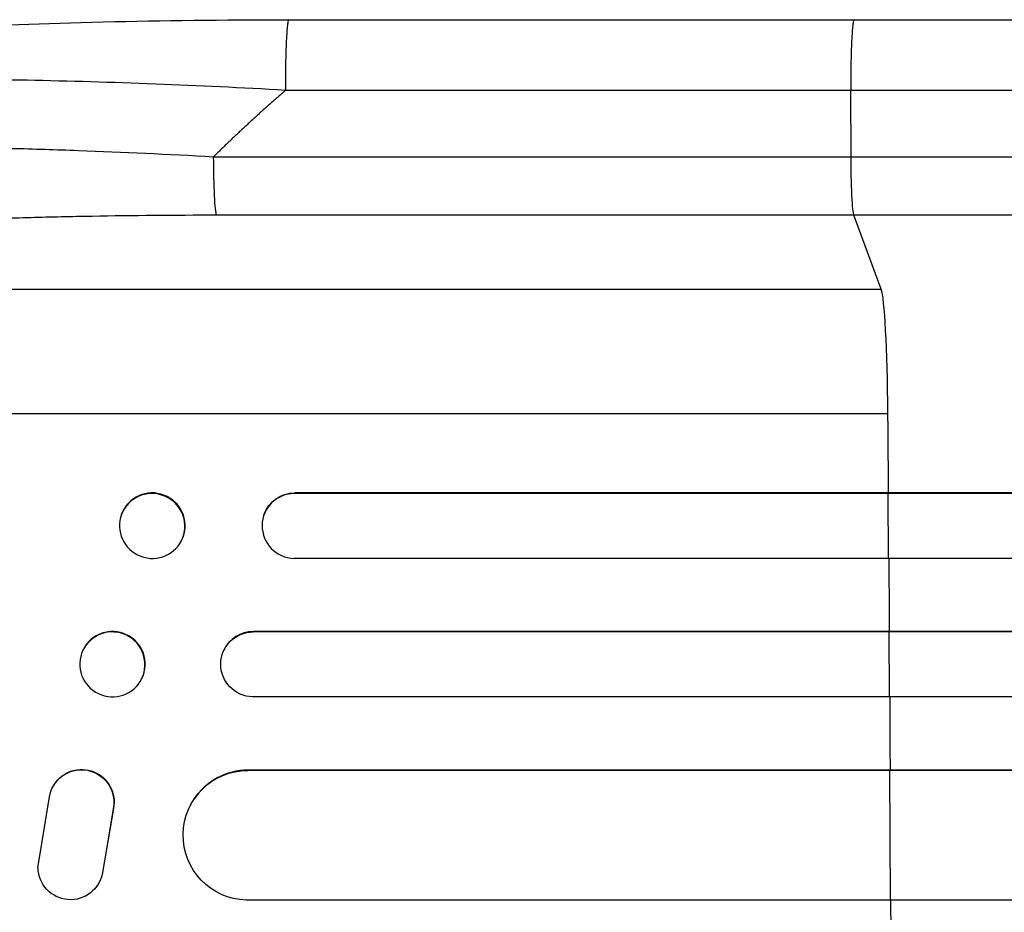
# Model space of a CAD drawing. Units: millimetres. Extents: x -3937 to 4801, y -4826 to 4621.
# Drawn here: x -1912 to -1684, y -471 to -265 of the extents above; entities that cross this region are included whole.
import ezdxf

# ---------------------------------------------------------------- set-up
doc = ezdxf.new("R2010")
doc.units = ezdxf.units.MM
doc.header["$LTSCALE"] = 20
doc.layers.add('2d', color=230, linetype='Continuous')

msp = doc.modelspace()

# ---------------------------------------------------------------- linework, layer by layer
at = {"layer": '2d'}
for p, q in [((-1849.48, -265), (-1718.79, -265)), ((-1719.5, -296.65), (-1719.57, -281.31)), ((-1866.86, -296.65), (-1719.5, -296.65)), ((-1718.83, -310.19), (-1866.18, -310.19)), ((-1712.52, -327.23), (-1718.83, -310.19)), ((-2034.7, -327.23), (-1712.52, -327.23)), ((-2055.07, -356), (-1710.97, -356)), ((-1848.1, -374.36), (-1848.15, -374.5)), ((-1848.15, -374.5), (-1848.15, -374.5)), ((-220.15, -374.5), (-1848.15, -374.5)), ((-219.54, -374.36), (-1848.1, -374.36)), ((-1710.92, -374.5), (-1710.87, -374.36)), ((-1710.81, -389.5), (-1710.92, -374.5)), ((-1888.14, -379.3), (-1888.09, -379.15)), ((-1855.23, -379.45), (-1855.18, -379.31)), ((-1873.98, -384.7), (-1873.92, -384.56)), ((-218.61, -389.5), (-1848.28, -389.5)), ((-1857.73, -406.5), (-1857.67, -406.38)), ((-1857.73, -406.5), (-1857.73, -406.5)), ((-217.4, -406.5), (-1857.73, -406.5)), ((-216.79, -406.38), (-1857.67, -406.38)), ((-1710.69, -406.5), (-1710.64, -406.38)), ((-1710.6, -421.5), (-1710.69, -406.5)), ((-1897.08, -410.74), (-1897.02, -410.62)), ((-1864.57, -410.91), (-1864.52, -410.79)), ((-1883.46, -417.26), (-1883.4, -417.15)), ((-216.15, -421.5), (-1857.85, -421.5)), ((-1858.94, -438.5), (-1858.89, -438.42)), ((-1858.94, -438.51), (-1858.94, -438.5)), ((-221.17, -438.5), (-1858.94, -438.5)), ((-220.55, -438.42), (-1858.89, -438.42)), ((-1710.51, -438.5), (-1710.46, -438.42)), ((-1710.38, -468.5), (-1710.51, -438.5)), ((-1903.67, -441.69), (-1903.72, -441.77)), ((-1907.47, -461), (-1904.8, -444.61)), ((-1871.47, -445.27), (-1871.42, -445.19)), ((-1890.07, -447.39), (-1892.57, -462.17)), ((-1890.02, -447.31), (-1892.52, -462.09)), ((-1890.02, -447.31), (-1890.07, -447.39)), ((-1892.52, -462.09), (-1892.57, -462.17)), ((-1893.6, -464.88), (-1893.65, -464.96)), ((-219.3, -468.5), (-1859.31, -468.5))]:
    msp.add_line(p, q, dxfattribs=at)
at = {"layer": '2d', "extrusion": (0, 0, -1)}
for centre, major_axis, ratio, start_param, end_param in [((-1866.07, -295.34), (0, 15), 0.052336, 3.282084, 4.625123), ((-1848.04, -381.86), (-7.14, 2.55), 0.988103, 0, 1.223375), ((-1857.68, -414), (-6.89, 3.1), 0.991927, 4.315268, 7.428561), ((-1897.41, -445.83), (-6.31, 4.06), 0.995602, -0.409315, 2.777532), ((-1897.36, -445.75), (-6.31, 4.06), 0.995602, 0, 2.777532), ((-1858.88, -453.51), (-12.59, 8.24), 0.995453, 4.163807, 7.272295), ((-1899.97, -460.9), (-6.31, 4.06), 0.995602, 2.738879, 5.695291), ((-1899.92, -460.82), (-6.31, 4.06), 0.995602, 2.738879, 3.141593)]:
    msp.add_ellipse(centre, major_axis=major_axis, ratio=ratio, start_param=start_param, end_param=end_param, dxfattribs=at)
at = {"layer": '2d'}
for centre, major_axis, ratio, start_param, end_param in [((-1712.78, -361.89), (0, 35), 0.052336, -1.401811, -0.140491), ((-1767.72, -541), (0, 1100), 0.052336, -1.418715, -1.401811), ((-1881.01, -381.86), (-7.08, 2.7), 0.987914, 3.141593, 6.283185), ((-1848.09, -382), (-7.14, 2.55), 0.988103, -1.223558, 1.886247), ((-1767.72, -541), (0, 1100), 0.052336, -1.448111, -1.43263), ((-1890.21, -413.88), (-6.81, 3.26), 0.99174, 3.141593, 6.283185), ((-1857.63, -413.89), (-6.89, 3.1), 0.991927, -1.145194, 0), ((-1767.72, -541), (0, 1100), 0.052336, -1.477406, -1.461945), ((-1858.83, -453.43), (-12.59, 8.24), 0.995453, -0.98875, 0), ((-1767.72, -541), (0, 1100), 0.052336, -1.520281, -1.504839)]:
    msp.add_ellipse(centre, major_axis=major_axis, ratio=ratio, start_param=start_param, end_param=end_param, dxfattribs=at)
at = {"layer": '2d', "extrusion": (0, 0, -1)}
for centre, major_axis, ratio in [((-1881.06, -382), (-7.08, 2.7), 0.987914), ((-1890.27, -414), (-6.81, 3.26), 0.99174)]:
    msp.add_ellipse(centre, major_axis=major_axis, ratio=ratio, dxfattribs=at)
at = {"layer": '2d'}
for points, knots in [([(-2031.69, -282.67), (-2027.44, -280.14), (-2023, -278.66), (-2011.54, -275.56), (-2004.22, -274.13), (-1987.53, -271.6), (-1978.07, -270.49), (-1957.68, -268.58), (-1946.63, -267.78), (-1923.08, -266.47), (-1910.42, -265.97), (-1883.82, -265.25), (-1869.73, -265.05), (-1853.58, -265), (-1851.53, -265), (-1849.48, -265)], [0, 0, 0, 0, 3.164389, 3.164389, 6.848155, 6.848155, 10.568372, 10.568372, 14.330832, 14.330832, 18.299874, 18.299874, 22.544279, 22.544279, 23.159618, 23.159618, 23.159618, 23.159618]), ([(-1718.79, -265), (-1689.53, -265), (-1660.31, -265), (-1602.23, -265), (-1573.3, -265), (-1516.47, -265), (-1488.48, -265.01), (-1433.64, -265), (-1406.71, -265), (-1354.08, -265), (-1328.32, -265), (-1278.11, -265), (-1253.61, -265), (-1217.07, -265), (-1204.45, -265), (-1192.08, -265)], [0, 0, 0, 0, 8.789912, 8.789912, 17.608286, 17.608286, 26.340286, 26.340286, 35.022826, 35.022826, 43.694905, 43.694905, 52.396655, 52.396655, 57.107422, 57.107422, 57.107422, 57.107422]), ([(-1850.26, -281.31), (-1860.29, -280.74), (-1870.34, -280.26), (-1890.32, -279.47), (-1900.24, -279.18), (-1919.74, -278.8), (-1929.32, -278.71), (-1943.24, -278.76), (-1947.8, -278.8), (-1954.51, -278.91), (-1956.72, -278.95), (-1960, -279.03), (-1961.63, -279.07), (-1963.51, -279.12), (-1964.45, -279.15), (-1964.92, -279.17), (-1965.12, -279.17), (-1965.25, -279.18), (-1965.32, -279.18), (-1974.13, -279.45), (-1982.39, -279.84), (-1993.8, -280.62), (-1997.45, -280.9), (-2002.63, -281.38), (-2004.32, -281.54), (-2006.77, -281.8), (-2007.98, -281.94), (-2009.36, -282.1), (-2010.04, -282.18), (-2010.38, -282.22), (-2010.55, -282.24), (-2010.62, -282.25), (-2010.67, -282.25), (-2010.69, -282.25), (-2017.09, -283.04), (-2022.55, -283.93), (-2031.36, -285.91), (-2034.71, -286.99), (-2036.92, -288.15)], [0, 0, 0, 0, 0.125, 0.125, 0.25, 0.25, 0.375, 0.375, 0.4375, 0.4375, 0.46875, 0.46875, 0.484375, 0.492187, 0.496094, 0.498047, 0.499023, 0.499023, 0.5, 0.5, 0.625, 0.625, 0.6875, 0.6875, 0.71875, 0.71875, 0.734375, 0.742187, 0.746094, 0.748047, 0.749023, 0.749512, 0.749512, 0.75, 0.75, 0.875, 0.875, 1, 1, 1, 1]), ([(-2047.83, -305.36), (-2047.22, -304.73), (-2046.31, -304.12), (-2043.91, -302.96), (-2042.42, -302.39), (-2038.91, -301.31), (-2036.88, -300.79), (-2034, -300.18), (-2033.4, -300.05), (-2032.19, -299.81), (-2031.57, -299.69), (-2029.66, -299.34), (-2028.33, -299.12), (-2024.19, -298.46), (-2021.2, -298.06), (-2014.82, -297.31), (-2011.42, -296.96), (-2006.92, -296.56), (-2006, -296.48), (-2004.15, -296.33), (-2003.22, -296.26), (-2000.39, -296.05), (-1998.47, -295.91), (-1992.59, -295.53), (-1988.53, -295.32), (-1980.13, -294.94), (-1975.79, -294.79), (-1969.09, -294.6), (-1966.82, -294.55), (-1962.22, -294.46), (-1959.9, -294.42), (-1952.88, -294.34), (-1948.13, -294.31), (-1938.49, -294.32), (-1933.59, -294.36), (-1923.67, -294.49), (-1918.64, -294.59), (-1911, -294.78), (-1908.44, -294.85), (-1903.29, -295.01), (-1900.71, -295.1), (-1887.79, -295.57), (-1877.37, -296.05), (-1866.86, -296.65)], [0, 0, 0, 0, 0.0156326, 0.0156326, 0.0312651, 0.0312651, 0.0468977, 0.0468977, 0.0508059, 0.0508059, 0.054714, 0.054714, 0.0625303, 0.0625303, 0.0781629, 0.0781629, 0.0937954, 0.0937954, 0.0977036, 0.0977036, 0.1016117, 0.1016117, 0.109428, 0.109428, 0.1250606, 0.1250606, 0.1406932, 0.1406932, 0.1485095, 0.1485095, 0.1563257, 0.1563257, 0.1719583, 0.1719583, 0.1875909, 0.1875909, 0.2032235, 0.2032235, 0.2110398, 0.2110398, 0.218856, 0.218856, 0.2501212, 0.2501212, 0.2501212, 0.2501212]), ([(-1719.5, -296.65), (-1707.77, -296.65), (-1696.05, -296.65), (-1672.65, -296.65), (-1660.98, -296.65), (-1626.11, -296.65), (-1603.01, -296.65), (-1568.59, -296.65), (-1557.15, -296.65), (-1540.06, -296.65), (-1534.37, -296.65), (-1523.02, -296.65), (-1517.36, -296.65), (-1489.16, -296.65), (-1466.87, -296.65), (-1422.85, -296.65), (-1401.23, -296.65), (-1358.77, -296.65), (-1337.93, -296.65), (-1312.36, -296.65), (-1307.27, -296.65), (-1297.14, -296.65), (-1292.11, -296.65), (-1277.1, -296.65), (-1267.23, -296.65), (-1237.97, -296.65), (-1218.97, -296.65), (-1200.45, -296.65)], [0, 0, 0, 0, 0.0352409, 0.0352409, 0.0704819, 0.0704819, 0.1409638, 0.1409638, 0.1762047, 0.1762047, 0.1938252, 0.1938252, 0.2114457, 0.2114457, 0.2819276, 0.2819276, 0.3524095, 0.3524095, 0.4228913, 0.4228913, 0.4405118, 0.4405118, 0.4581323, 0.4581323, 0.4933732, 0.4933732, 0.5638551, 0.5638551, 0.5638551, 0.5638551]), ([(-1718.83, -310.19), (-1718.91, -309.96), (-1719, -309.44), (-1719.16, -307.9), (-1719.23, -306.88), (-1719.35, -304.44), (-1719.4, -303.03), (-1719.47, -299.97), (-1719.49, -298.32), (-1719.5, -296.65)], [0, 0, 0, 0, 0.25, 0.25, 0.5, 0.5, 0.75, 0.75, 1, 1, 1, 1]), ([(-1866.18, -310.19), (-1875.86, -310.19), (-1885.45, -310.27), (-1897.34, -310.48), (-1899.71, -310.52), (-1904.45, -310.63), (-1906.81, -310.69), (-1913.85, -310.88), (-1918.49, -311.02), (-1932.22, -311.54), (-1941.14, -311.97), (-1951.96, -312.63), (-1954.11, -312.77), (-1957.3, -312.99), (-1958.37, -313.07), (-1960.47, -313.22), (-1961.52, -313.29), (-1966.71, -313.69), (-1970.75, -314.03), (-1978.57, -314.75), (-1982.36, -315.13), (-1987.86, -315.75), (-1989.65, -315.96), (-1993.18, -316.39), (-1994.92, -316.62), (-2000, -317.31), (-2003.2, -317.79), (-2009.22, -318.8), (-2012.04, -319.32), (-2015.97, -320.14), (-2017.23, -320.42), (-2019.65, -320.98), (-2020.8, -321.27), (-2024.11, -322.16), (-2026.05, -322.76), (-2029.43, -323.99), (-2030.86, -324.62), (-2033.2, -325.9), (-2034.09, -326.56), (-2034.7, -327.23)], [0, 0, 0, 0, 0.0289528, 0.0289528, 0.036191, 0.036191, 0.0434292, 0.0434292, 0.0579056, 0.0579056, 0.0868585, 0.0868585, 0.0940967, 0.0940967, 0.0977158, 0.0977158, 0.1013349, 0.1013349, 0.1158113, 0.1158113, 0.1302877, 0.1302877, 0.1375259, 0.1375259, 0.1447641, 0.1447641, 0.1592405, 0.1592405, 0.1737169, 0.1737169, 0.1809551, 0.1809551, 0.1881933, 0.1881933, 0.2026697, 0.2026697, 0.2171461, 0.2171461, 0.2316225, 0.2316225, 0.2316225, 0.2316225]), ([(-1192.55, -310.19), (-1211.32, -310.19), (-1230.59, -310.19), (-1260.25, -310.19), (-1270.27, -310.19), (-1285.48, -310.19), (-1290.58, -310.19), (-1300.85, -310.19), (-1306.01, -310.19), (-1331.94, -310.19), (-1353.07, -310.19), (-1396.13, -310.19), (-1418.05, -310.19), (-1462.68, -310.19), (-1485.28, -310.19), (-1513.87, -310.19), (-1519.61, -310.19), (-1531.12, -310.19), (-1536.89, -310.19), (-1554.22, -310.19), (-1565.81, -310.19), (-1600.71, -310.19), (-1624.13, -310.19), (-1659.5, -310.19), (-1671.32, -310.19), (-1695.05, -310.19), (-1706.93, -310.19), (-1718.83, -310.19)], [0, 0, 0, 0, 0.0713154, 0.0713154, 0.106973, 0.106973, 0.1248019, 0.1248019, 0.1426307, 0.1426307, 0.2139461, 0.2139461, 0.2852614, 0.2852614, 0.3565768, 0.3565768, 0.3744056, 0.3744056, 0.3922345, 0.3922345, 0.4278921, 0.4278921, 0.4992075, 0.4992075, 0.5348652, 0.5348652, 0.5705229, 0.5705229, 0.5705229, 0.5705229])]:
    msp.add_open_spline(points, degree=3, knots=knots, dxfattribs=at)
for points, weights, degree in [([(-1849.48, -265), (-1850.34, -265), (-1850.26, -281.31)], [0.940025925989, 0.655018038883, 1], 2), ([(-1718.79, -265), (-1719.64, -265), (-1719.57, -281.31)], [0.940025891038, 0.655018060036, 1], 2), ([(-1850.26, -281.31), (-1855.95, -286.25), (-1861.49, -291.36), (-1866.86, -296.65)], [1, 0.999671580185, 0.999671580185, 1], 3)]:
    msp.add_rational_spline(points, weights, degree=degree, dxfattribs=at)
for points in [[(-1719.57, -281.31), (-1763.13, -281.31), (-1806.7, -281.31), (-1850.26, -281.31)], [(-1201.28, -281.31), (-1351.26, -281.31), (-1529.5, -281.31), (-1719.57, -281.31)]]:
    msp.add_open_spline(points, degree=3, dxfattribs=at)

doc.saveas('drawing.dxf')
